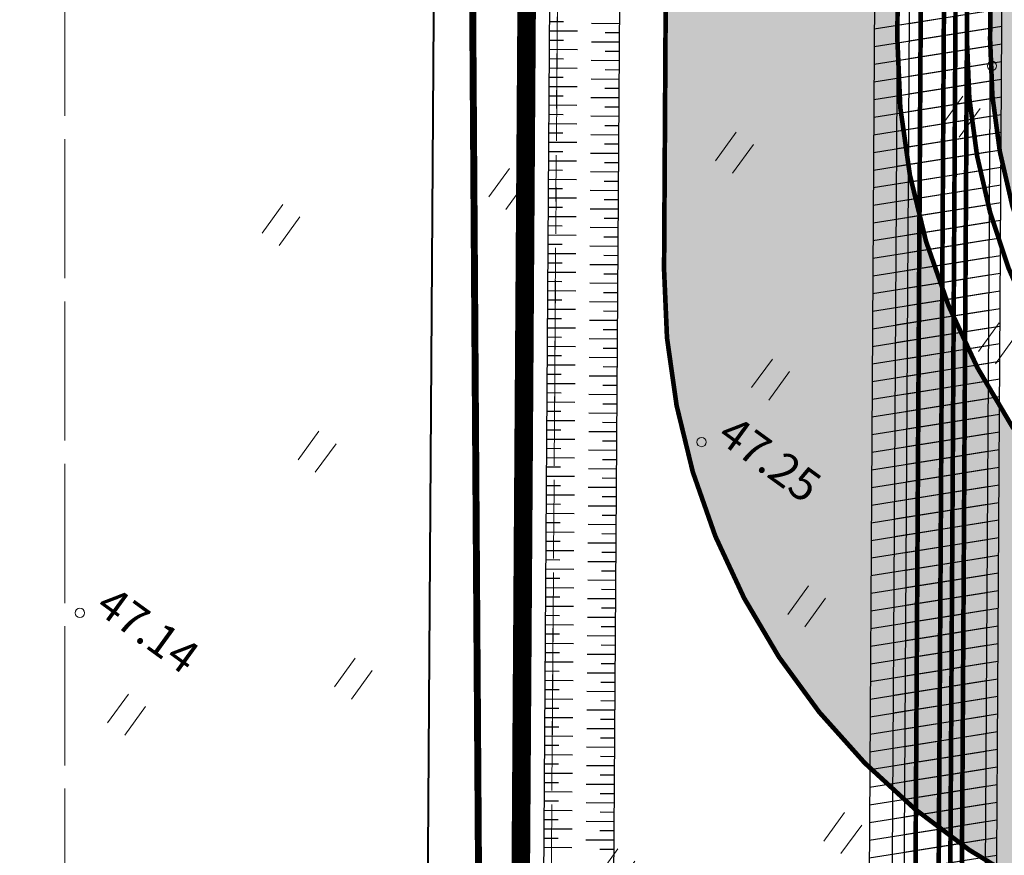
# Model space of a CAD drawing. Units: metres. Extents: x -293 to 694, y -113 to 832.
# Drawn here: x 81 to 103, y 211 to 229 of the extents above; entities that cross this region are included whole.
import ezdxf
from ezdxf.enums import TextEntityAlignment as Align

# ---------------------------------------------------------------- set-up
doc = ezdxf.new("R2010")
doc.units = ezdxf.units.M
doc.header["$MEASUREMENT"] = 0
for name, pattern in [('DASHED2', [0.375, 0.25, -0.125]), ('DEFAULT', [0]), ('XREF1$0$KATASTRIPIIR', [7, 4, -1, 1, -1]), ('XREF1$0$TEERADA', [4.5, 3.5, -1]), ('XREF1$0$TOOPIIR', [7, 6, -1])]:
    doc.linetypes.add(name, pattern=pattern)
for name, color, linetype, lineweight in [('0 PLAN ALA', 190, 'DEFAULT', 40), ('0 PLAN PIIR', 1, 'DEFAULT', 30), ('0 PLAN SIDE', 4, 'SIDE_KPROJEKT', 9), ('0 PLAN TEE', 7, 'Continuous', 35), ('0 PLAN VESI', 152, 'V1_KPROJEKT', 9), ('DP_transp_soidutee_planeeritud', 253, 'Continuous', 9), ('XREF1$0$ERINOUE_7004-22', 52, 'Continuous', 0), ('XREF1$0$HALJASTUS', 74, 'Continuous', 0), ('XREF1$0$korgus-EH2000', 193, 'Continuous', 0), ('XREF1$0$PIIR', 32, 'Continuous', 0), ('XREF1$0$TEE', 7, 'Continuous', 0)]:
    doc.layers.add(name, color=color, linetype=linetype, lineweight=lineweight)
for name, color, linetype in [('0 PLAN ELEKTER', 1, 'Continuous'), ('0 PLAN KRAAV', 5, 'Continuous'), ('0 PLAN SERVITUUT', 30, 'Continuous'), ('0 PLAN TEHNO ALUS', 7, 'Continuous'), ('0 X-REF', 7, 'Continuous')]:
    doc.layers.add(name, color=color, linetype=linetype)
doc.styles.add('17032_EL$0$KPR-jooned', font='romand.shx')
doc.styles.add('KPR-jooned', font='romand.shx')
doc.styles.add('XREF1$0$ITALIC', font='italic.shx')
doc.linetypes.add('17032_EL$0$XW1.1_KPROJEKT', pattern='A,9.5,-3,["XW1.1",17032_EL$0$KPR-jooned,S=1,R=0,X=-2.78,Y=-0.5],-2', length=14.5)
doc.linetypes.add('17032_EL$0$XW1_KPROJEKT', pattern='A,9.5,-1.7,["XW1",17032_EL$0$KPR-jooned,S=1,R=0,X=-1.48,Y=-0.5],-1.7', length=12.9)
doc.linetypes.add('17032_EL$0$XW2_KPROJEKT', pattern='A,9.5,-1.7,["XW2",17032_EL$0$KPR-jooned,S=1,R=0,X=-1.56,Y=-0.5],-1.7', length=12.9)
doc.linetypes.add('DP_ALA', pattern='A,5.999999999999999e-05,[1,ala piir.shx,S=1,R=0,X=0,Y=0],-6', length=6.00006)
doc.linetypes.add('SIDE_KPROJEKT', pattern='A,9.5,-1.25,["/",KPR-jooned,S=1,R=0,X=-0.55,Y=-0.5],-1.25', length=12)
doc.linetypes.add('V1_KPROJEKT', pattern='A,9.5,-1.25,["V1",KPR-jooned,S=1,R=0,X=-0.845,Y=-0.5],-1.25', length=12)
picture_1 = doc.add_image_def('image1.png', size_in_pixel=(1397, 876))
pattern_1 = [(9.051435940645266, (-4307406.006914215, -5007028.237748851), (-0.05899539433948406, 0.3703302579518121), [])]

# ---------------------------------------------------------------- blocks, each defined once
blk = doc.blocks.new('kraavikalle')
at = {"layer": '0 PLAN KRAAV', "color": 5}
for points in [[(0, 0), (0, -0.599999999627471)], [(0.1999999999534339, 0), (0.1999999999534339, -0.2999999998137355)]]:
    blk.add_lwpolyline(points, dxfattribs=at)
blk = doc.blocks.new('XREF1$0$HEIN')
at = {"color": 0, "linetype": 'Continuous'}
for p, q in [((-0.4550559781346237, 0.7611157096907846), (-0.4550559781346237, -0.7611157096907846)), ((0.4550559781346237, 0.7611157096907846), (0.4550559781346237, -0.7611157096907846))]:
    blk.add_line(p, q, dxfattribs=at)
blk = doc.blocks.new('*E59')
at = {"layer": 'XREF1$0$ERINOUE_7004-22', "linetype": 'XREF1$0$TOOPIIR', "lineweight": 0, "ltscale": 0.5, "flags": 128}
blk.add_lwpolyline([(84.31533720134824, 8.98133447871325), (84.39481479816493, 282.3082121968536), (154.7601060536912, 284.4158211689709), (187.2285043154969, 8.981334478713308)], dxfattribs=at)
at = {"layer": 'XREF1$0$korgus-EH2000', "linetype": 'Continuous', "ltscale": 0.5}
for centre in [(104.3433992606809, 143.0589380407972), (98.08095902253297, 134.9511922220034), (84.6764313956013, 131.2691765934495)]:
    blk.add_circle(centre, 0.09999999999999999, dxfattribs=at)
at = {"layer": 'XREF1$0$PIIR', "color": 240, "linetype": 'XREF1$0$KATASTRIPIIR', "flags": 128}
for points in [[(155.5187805691024, 199.7291449209941), (170.1886652936449, 59.05484384897031), (176.6605946985295, 27.64284885062702), (178.4068792206457, 20.05194703529455), (178.9201282491198, 17.86391700005956), (94.11018814847228, 17.80019786528177), (95.83880880523827, 272.1348751526592), (111.713382094655, 273.346288743828), (147.5998767926579, 276.0916845793171), (155.5187805691024, 199.7291449209941)], [(95.83880880523827, 272.1348751526592), (94.11018814847228, 17.80019786528177), (94.05618441483982, 8.981334478713293)]]:
    blk.add_lwpolyline(points, dxfattribs=at)
at = {"layer": 'XREF1$0$TEE', "linetype": 'XREF1$0$TEERADA', "lineweight": 0, "ltscale": 0.5, "const_width": 0.15, "flags": 128}
blk.add_lwpolyline([(52.53908759683726, 267.6088472543551), (57.82610046353546, 267.7690891338779), (67.60218736391869, 269.0712101230664), (77.22495807383564, 270.1923414919792), (84.39154905315843, 271.0771723496063), (87.1852627531847, 271.5341785358531), (92.38831816289928, 271.8428519400103), (94.41987743184325, 270.1444206167279), (93.76303232137468, 260.937068950784), (92.94793272346612, 239.7961828945471), (93.3763730251452, 211.4478664597762), (93.24618310343828, 185.5877695339067), (93.08431369208154, 153.4350607836885), (93.29803028844651, 121.8180631533531), (93.46702060338464, 96.81782225466199), (92.26934574593213, 82.67114661673881), (89.8847299260309, 69.76228606275149), (89.59513767764327, 63.94528237025119), (89.95595682461169, 53.1487761395318), (91.40123202793654, 37.10561644139565), (91.5363335847145, 19.79755822795309), (91.93044909883645, 12.52631301100232), (92.0790674624011, 8.981334478713293)], dxfattribs=at)
at = {"layer": 'XREF1$0$HALJASTUS', "lineweight": 0, "ltscale": 0.5, "xscale": 0.4999999999999999, "yscale": 0.4999999999999999, "zscale": 0.4999999999999999, "rotation": 324.0514359406453}
for p in [(103.6776953754237, 141.9654924137784), (98.7895846017858, 141.1867928164346), (93.90147382814791, 140.4080932200221), (89.0133630535787, 139.6293936226783), (104.4563949727675, 137.0773816401405), (99.56828419912961, 136.2986820427967), (89.7920626509225, 134.7412828490404), (100.3469837955421, 131.4105712691588), (90.5707622482663, 129.8531720744712), (85.68265147462841, 129.0744724780587), (101.1256833928859, 126.5224604955209), (96.237572619248, 125.7437608981771)]:
    blk.add_blockref('XREF1$0$HEIN', p, dxfattribs=at)
at = {"layer": 'XREF1$0$korgus-EH2000', "style": 'XREF1$0$ITALIC', "oblique": 359.9999999529397}
for s, p in [(' 47.25 ', (98.08095902253297, 134.9511922220034)), (' 47.14 ', (84.6764313956013, 131.2691765934495))]:
    blk.add_text(s, height=0.7000000003181374, rotation=324.0514359354159, dxfattribs=at).set_placement(p, align=Align.BOTTOM_LEFT)

msp = doc.modelspace()

# ---------------------------------------------------------------- hatches: boundary and pattern name
at = {"layer": '0 PLAN SERVITUUT'}
h = msp.add_hatch(dxfattribs=at)
h.set_pattern_fill('ANSI31', color=256, scale=3, angle=-35.94856405935473)
h.set_pattern_definition(pattern_1)
edge = h.paths.add_edge_path(flags=17)
edge.add_line((375.7687166957185, 443.1275484664366), (375.0924986655738, 444.2726398873921))
edge.add_line((375.0924986656755, 444.2726398874074), (361.688083639841, 453.8146698057135))
edge.add_line((361.6880836393684, 453.8146698055789), (358.157632718762, 467.8893164257719))
edge.add_arc((357.1876818360761, 467.6460162494332), 0.9999998454483976, 14.08140383674484, 92.83015050936785)
edge.add_line((357.1383064836264, 468.6447963882238), (326.8746394211664, 467.1486921260213))
edge.add_arc((326.9240147722885, 466.1499119875953), 0.9999998455927597, 92.83015043954848, 179.3348651259251)
edge.add_line((325.9240823090076, 466.1615205183625), (325.7553550185775, 451.6277343717307))
edge.add_line((325.755355018191, 451.627734371461), (288.4752500089573, 435.0255623201119))
edge.add_line((288.4752500094473, 435.0255623199046), (231.2619418598456, 409.4975448861554))
edge.add_line((231.2619418594986, 409.4975448865443), (220.7246599740537, 407.2799536121368))
edge.add_line((220.7246599746868, 407.2799536120147), (157.7915763610051, 463.1939203821504))
edge.add_line((157.7915763603523, 463.1939203822985), (116.5035817237199, 479.9725884640479))
edge.add_arc((116.12710034661, 479.0461644455791), 0.9999998444207145, 67.88409573624557, 172.2092701394924)
edge.add_line((115.1363307144493, 479.1817196980119), (100.3454905369917, 371.0758737364712))
edge.add_line((100.3454905357212, 371.0758737372234), (93.7601624489604, 363.252022574404))
edge.add_arc((94.5252266312018, 362.6080687800422), 0.999999845390386, 139.9127127443165, 232.9761933038547)
edge.add_line((93.92307991627604, 361.8096835194156), (100.660328118748, 356.7284125140666))
edge.add_line((100.6603281181306, 356.7284125136212), (99.75871613831696, 208.1923491329057))
edge.add_arc((100.7586975619197, 208.1862792586908), 0.9999998451289027, 179.6522196136906, 269.5669523615445)
edge.add_line((100.7511395271868, 207.1863079760224), (131.8280114815204, 206.9514211920419))
edge.add_line((131.8280114820227, 206.9514211919159), (131.8009373072063, 202.9679552917886))
edge.add_arc((132.800914096646, 202.9611648106948), 0.9999998452279976, 179.610931045565, 359.6102436209446)
edge.add_line((133.8008908051997, 202.9543623318896), (133.8279546279311, 206.9363051199847))
edge.add_line((133.8279546275735, 206.936305119656), (160.8351156003213, 206.7321782304168))
edge.add_arc((160.6111535029486, 207.7338994015008), 1.026452299902933, 282.602772119308, 436.5311326470557)
edge.add_line((160.8502316679806, 208.7321207970381), (101.7647064857621, 209.1787040005017))
edge.add_line((101.7647064859048, 209.1787040010095), (102.0049523685768, 248.7468578925226))
edge.add_line((102.0049523683265, 248.7468578917906), (108.6048296923001, 248.7067854294262))
edge.add_arc((108.6108823074028, 249.7067669583485), 0.9999998451390196, 269.6532085446641, 449.6510346670315)
edge.add_line((108.6169728627428, 250.7067482555285), (102.0170577661048, 250.7468209468104))
edge.add_line((102.0170577662066, 250.7468209471554), (102.4235794473584, 317.7192343229184))
edge.add_line((102.4235794469714, 317.7192343231291), (108.9911278395698, 317.6793581520535))
edge.add_arc((108.9971844470128, 318.679339655675), 0.9999998454983368, 269.6529797844653, 449.6512634380764)
edge.add_line((109.003271009773, 319.6793209780008), (102.4357191954681, 319.7191971696361))
edge.add_line((102.4357191957533, 319.7191971698776), (102.6633387492753, 357.2183800372504))
edge.add_arc((101.6633573258296, 357.2244499120861), 0.9999998454128722, -0.3477803979581048, 52.97619328384792)
edge.add_line((102.2655040416867, 358.0228351717815), (95.96962982994582, 362.7712193982267))
edge.add_line((95.96962982974946, 362.771219397895), (102.2485302394201, 370.2310120802276))
edge.add_line((102.2485302388668, 370.2310120807961), (116.9433486276315, 477.6350374215892))
edge.add_line((116.9433486275375, 477.6350374212489), (156.7201673582815, 461.4704829371781))
edge.add_line((156.7201673584059, 461.4704829370603), (219.7731268135045, 405.4500104415935))
edge.add_arc((220.4373143399134, 406.1975762397051), 0.999999845982731, 228.3799673801, 281.8845767039238)
edge.add_line((220.6432550838217, 405.2190119326115), (231.882313015423, 407.5842933273005))
edge.add_line((231.8823130158707, 407.5842933272943), (289.2901885279003, 433.199124811608))
edge.add_line((289.290188527666, 433.1991248121485), (327.1546633525718, 450.0615372113367))
edge.add_arc((326.7478449866176, 450.9750461103395), 0.9999998455085128, 294.0051295468195, 359.3348651694839)
edge.add_line((327.7477774508297, 450.9634375795722), (327.9130261215529, 465.1975833711373))
edge.add_line((327.913026121445, 465.197583370842), (356.4173977931902, 466.6067157102483))
edge.add_line((356.4173977933824, 466.6067157099023), (359.8378753056274, 452.9704937792799))
edge.add_arc((360.8078261883929, 453.2137939557433), 0.9999998450744793, 194.0814038623041, 234.5545621651638)
edge.add_line((360.2278988584876, 452.3991259355098), (373.5864491592871, 442.8897451553595))
edge.add_line((373.5864491602406, 442.8897451553494), (374.0465827779247, 442.1105659048407))
edge.add_arc((374.9076497368515, 442.6190571850166), 0.9999998452337562, 210.5633920885946, 390.5633920885946)
h = msp.add_hatch(dxfattribs=at)
h.set_pattern_fill('ANSI31', color=256, scale=3, angle=-35.94856405935473)
h.set_pattern_definition(pattern_1)
edge = h.paths.add_edge_path()
edge.add_line((122.2979576811194, 203.5396646615118), (122.3773900427071, 215.2266728517691))
edge.add_line((122.3773900428787, 215.2266728514805), (134.183733751667, 215.1421626152129))
edge.add_line((134.183733751066, 215.1421626154333), (134.1008838300014, 202.9523233899108))
edge.add_arc((136.105004535988, 203.5518582509831), 2.091875200285582, 196.6546100890176, 342.5665645816906)
edge.add_line((138.1007908266038, 202.925137469545), (138.1836309240061, 215.1135312057555))
edge.add_line((138.1836309237406, 215.1135312067345), (159.9427238048949, 214.9577788317025))
edge.add_arc((159.5062082801014, 216.9609543532133), 2.050184863383605, 282.2932454692879, 436.8865180037907)
edge.add_line((159.971355211921, 218.9576757429168), (116.0512384896379, 219.2720575287282))
edge.add_line((116.0512384893373, 219.2720575276762), (113.5849185557543, 219.5782138729179))
edge.add_line((113.5849185558036, 219.5782138733193), (110.919877214021, 221.8398703005685))
edge.add_line((110.9198772143573, 221.839870300144), (108.6617286812983, 224.412822803737))
edge.add_line((108.6617286810651, 224.4128228044137), (108.4724832682739, 226.909517830513))
edge.add_line((108.4724832680076, 226.9095178302377), (108.5782573333567, 244.3303552586875))
edge.add_arc((108.0900241993368, 246.2698467308655), 1.999999691219038, 284.1296338358911, 435.174609391555)
edge.add_line((108.6017724815756, 248.2032666187733), (108.7783018222282, 277.27739679527))
edge.add_arc((108.2900686906651, 279.2168882684782), 1.999999691164436, 284.1296337650041, 435.1746094105026)
edge.add_line((108.8018169710413, 281.1503081554547), (108.9967533792926, 313.2560565982607))
edge.add_arc((108.4801676608622, 315.1881896061823), 1.999999691006617, 284.9687929165506, 434.3354502767538)
edge.add_line((109.0201770840213, 317.113907285966), (109.2303766558985, 351.733476743969))
edge.add_arc((108.4458214687183, 353.9882820434868), 2.387398956347558, 289.1852434134825, 430.1189997941896)
edge.add_line((109.2576987966895, 356.233394285664), (109.2884062831301, 361.2908734636593))
edge.add_arc((107.2884434573352, 361.303016634658), 1.999999690511564, -0.3478784054002461, 52.840308059625)
edge.add_line((108.4965204698965, 362.8969265110791), (95.97389181375155, 372.3882409438106))
edge.add_line((95.97389181423932, 372.3882409436628), (97.67395946072995, 374.6312722936312))
edge.add_arc((96.08004958368838, 375.8393493043259), 1.999999690527204, 322.8403080929681, 352.2301003089902)
edge.add_line((98.06168728135526, 375.5689592175186), (100.7361324365278, 395.1694607130922))
edge.add_arc((98.75449473876506, 395.439850801602), 1.999999690603824, -7.769899719252726, 172.2301002807473)
edge.add_line((96.7728570420295, 395.710240890272), (94.1693216546952, 376.6294236427426))
edge.add_line((94.16932165436447, 376.6294236434624), (91.57799504805702, 373.2104850929097))
edge.add_arc((93.17190492432564, 372.002408079803), 1.999999690663278, 142.8403080663641, 232.8403080762965)
edge.add_line((91.9638279126957, 370.4084982024506), (105.2824013506255, 360.3139108947329))
edge.add_line((105.2824013503268, 360.3139108950272), (104.4715646585349, 226.7702655195372))
edge.add_line((104.4715646579862, 226.7702655205503), (104.7236570616302, 223.4444366794283))
edge.add_arc((106.7179360007867, 223.5955997714773), 1.99999969087137, 184.3346379571847, 221.2717660577269)
edge.add_line((105.2147576827556, 222.2763372082263), (108.0105055590469, 219.0908397138297))
edge.add_arc((109.5136838760227, 220.4101022779942), 1.999999690657883, 221.2717660902513, 229.6807849192885)
edge.add_line((108.2195930425078, 218.8851997628808), (111.4519533340539, 216.1420946876273))
edge.add_arc((112.7460441682488, 217.6669972008094), 1.999999690711181, 229.6807848926857, 262.9237936312259)
edge.add_line((112.499665459618, 215.6822311459109), (115.789659879982, 215.273828061825))
edge.add_line((115.7896598801017, 215.2738280622289), (118.3774928710305, 215.2553042596897))
edge.add_line((118.3774928711355, 215.2553042592481), (118.2980510155086, 203.5668990302073))
edge.add_arc((120.2980045126751, 203.5533060710877), 1.999999690592316, 179.6105873351942, 359.6120172754792)
edge.add_line((122.2979583498091, 203.5397630240768), (122.2979576813876, 203.5396646605768))
h = msp.add_hatch(dxfattribs=at)
h.set_pattern_fill('ANSI31', color=256, scale=3, angle=-35.94856405935473)
h.set_pattern_definition(pattern_1)
edge = h.paths.add_edge_path()
edge.add_line((101.1827203277498, 319.2289105569944), (100.4707227218632, 201.9308667308704))
edge.add_line((100.4707227218896, 201.9308667313308), (102.2030871008339, 201.9190924801704))
edge.add_arc((102.4772841595113, 202.8809762010351), 1.000202139739892, 254.0891317354036, 449.6956259740647)
edge.add_line((102.4825975364074, 203.8811642276123), (102.7579518596041, 249.2444114531388))
edge.add_line((102.7579518593848, 249.2444114526734), (107.7913576879454, 249.2138501311524))
edge.add_arc((107.8239445500076, 250.2136705517769), 1.000351326658968, 268.1332358418342, 451.1710073707497)
edge.add_line((107.8035008581355, 251.2138129575178), (102.7700916077741, 251.2443742996669))
edge.add_line((102.7700916081667, 251.2443742994219), (103.17661328962, 318.2167876738159))
edge.add_line((103.1766132898629, 318.2167876744643), (108.2101371280045, 318.1862256370384))
edge.add_arc((108.2161897430196, 319.1862071650103), 0.9999998451390196, 269.6532085446641, 449.6510346670315)
edge.add_line((108.2222802983597, 320.1861884621903), (102.1887733360261, 320.222822095462))
edge.add_arc((102.1827017506585, 319.2228406835347), 0.9999998441532375, 89.65212161521693, 179.6522196687266)
at = {"layer": '0 PLAN TEE', "true_color": 0xfecc66}
h = msp.add_hatch(color=31, dxfattribs=at)
h.dxf.hatch_style = 1
edge = h.paths.add_edge_path()
edge.add_line((115.6055105635896, 213.5782706383616), (118.1054461325788, 213.5603760099888))
edge.add_line((118.1054461337626, 213.5603760099038), (118.1093625621733, 214.1075133376242))
edge.add_arc((114.1094656512141, 214.136144743301), 3.999999381466796, -0.4101182325213476, 84.96220147154676)
edge.add_arc((115.3827528245747, 228.5801287768409), 10.49999837691406, 179.6521216083065, 264.96220147461247, ccw=False)
edge.add_line((104.8829479860142, 228.6438804203644), (105.6644119709301, 357.3498843860849))
edge.add_line((105.6644119713455, 357.3498843861744), (103.1642984298159, 357.3387102036003))
edge.add_line((103.1642984300852, 357.3387102037668), (102.3829944541108, 228.6590593836974))
edge.add_arc((115.3827528236434, 228.5801287759095), 12.99999798963322, 179.6521216030928, 264.9622014759664)
edge.add_arc((114.1094656521454, 214.136144743301), 1.499999767365707, -0.41011825197028884, 84.962201495067, ccw=False)
edge.add_line((115.6094269929454, 214.1254079658538), (115.6055105643462, 213.5782706382702))
edge = h.paths.add_edge_path()
edge.add_line((98.21171079110354, 203.1962490966544), (102.2115826782183, 203.1690634165793))
edge.add_line((102.2115826783702, 203.1690634163097), (102.2116514749287, 203.1740195727749))
edge.add_line((102.2116514751688, 203.1740195723251), (105.2749463152451, 203.1633218807915))
edge.add_line((105.274946315214, 203.163321881555), (105.2980147788983, 204.6481204669577))
edge.add_line((105.2980147786438, 204.6481204666197), (161.2135931145976, 204.2680825397071))
edge.add_line((161.2135931150988, 204.2680825404823), (160.9633724212161, 206.7252787898503))
edge.add_line((160.9633724214509, 206.7252787891775), (119.5477962511228, 207.0524079294282))
edge.add_arc((119.5595649434254, 208.5423612212762), 1.489999770325942, 179.5898817485321, 269.54744730048895, ccw=False)
edge.add_line((118.0696033434942, 208.5530264219269), (118.0696529920672, 208.5599624820574))
edge.add_line((118.0696529913694, 208.5599624812603), (115.5697213024567, 208.5783991742493))
edge.add_line((115.5697213029489, 208.5783991739154), (115.5697174230422, 208.5778571103264))
edge.add_arc((114.0697560813278, 208.5885938880965), 1.499999767940082, -90.38941264916627, -0.4101182623090267, ccw=False)
edge.add_line((114.0595613624901, 207.0886287651956), (100.7388385829315, 207.1791648920386))
edge.add_arc((100.7218473842368, 204.679223020561), 2.499999612154609, 89.61058734970324, 179.6105873559009)
edge.add_line((98.22190551273525, 204.6962142195553), (98.21171079105432, 203.196249096902))
h.paths.add_polyline_path([(132.1413508187979, 128.5738145178184), (130.9237402612343, 125.3584470553324), (131.8087477758527, 121.1450478089973), (133.1687035290524, 116.7079557394609), (140.8246842715889, 113.0525326943025), (152.182090417482, 114.6847771033645), (148.2562245605513, 128.4027300486341), (143.6846381528303, 128.2959402622655)], flags=16)
h.paths.add_polyline_path([(102.211582697928, 203.1690634163097), (102.1235028393567, 196.8236885014921), (100.6685234140605, 196.8335806084797), (100.1809975206852, 125.1031287387013), (109.004076005891, 124.3747588936239), (119.0520906923339, 116.6317334733903), (121.5119971558452, 118.9896793924272), (125.4370880573988, 128.2889492921531), (130.4500460289419, 131.1152520840988), (138.4246830418706, 138.2026329748333), (146.8397886827588, 138.1443107621744), (148.2645864989609, 137.1110875401646), (144.6920408364385, 130.9991691131145), (150.1284144287929, 130.9471449917182), (154.8251459309831, 114.5355955166742), (159.6906498055905, 113.9299968834966), (166.0788114434108, 112.1665259199217), (174.8339156908914, 105.9369762958959), (176.334157647565, 102.1301793316379), (173.6441477835178, 102.1374745573848), (172.7800379544497, 104.3301146579906), (164.9886203343049, 109.8739690016955), (159.2010442791507, 111.471646534279), (152.8763481685892, 112.2588676353917), (140.5657952381298, 110.4896404966712), (127.7177115669474, 115.0936155468225), (111.5402302546427, 109.4667916577309), (108.1488536298275, 112.6018445631489), (104.3061966551468, 109.4649207666516), (101.4012085916474, 111.1893932912499), (97.67151770275086, 123.716787119396), (98.21171081159264, 203.196249095723)])
h.paths.add_polyline_path([(107.6034636665136, 118.5501904757693), (108.9324440769851, 116.4754536347464), (106.5567061742768, 116.357383646071), (106.0575121445581, 118.2508862251416)], flags=16)
at = {"layer": 'DP_transp_soidutee_planeeritud'}
h = msp.add_hatch(color=256, dxfattribs=at)
h.dxf.hatch_style = 1
edge = h.paths.add_edge_path()
edge.add_line((101.1623160196468, 357.018228797242), (101.1696047868418, 358.2186798699631))
edge.add_arc((105.0702018933371, 358.402848337777), 3.904942485302235, 140.1657614771467, 182.7032387219919, ccw=False)
edge.add_arc((90.84289053082466, 373.6971773048863), 17.02184496390613, 281.6427035722912, 311.2742717374977, ccw=False)
edge.add_line((94.27803434245288, 357.0255549196154), (92.71031231574419, 356.682293578777))
edge.add_arc((88.42477277200669, 350.1774357268587), 7.78967424507695, 8.55738486904329, 56.622253120414086, ccw=False)
edge.add_line((96.12772712949663, 351.3365384014323), (101.1279034557495, 351.3851068929752))
edge.add_line((101.1279034558684, 351.3851068932563), (101.1623160194479, 357.0182287971702))
edge = h.paths.add_edge_path(flags=17)
edge.add_arc((104.5383833609521, 326.9515355741605), 3.499999457332554, 89.65212157563133, 179.6521216398681, ccw=False)
edge.add_line((104.559633910656, 330.4514705175534), (108.809148304253, 330.4256687494805))
edge.add_line((108.8091483041644, 330.4256687499583), (108.8334346451366, 334.4255944025239))
edge.add_line((108.8334346450865, 334.4255944015458), (104.583920250019, 334.4513961683842))
edge.add_arc((104.6051707975566, 337.9513311143965), 3.499999457547653, 179.652121580491, 269.65212161859654, ccw=False)
edge.add_line((101.1052358523011, 337.972581663169), (101.0384484160793, 326.972786119574))
edge = h.paths.add_edge_path(flags=17)
edge.add_arc((104.2614206783473, 290.9808010682464), 3.499999458683532, 89.65212159774711, 179.6521216052838, ccw=False)
edge.add_line((104.2826712271199, 294.4807360135019), (108.5321856207169, 294.4549342454289))
edge.add_line((108.5321856206283, 294.4549342459068), (108.5564719616005, 298.4548598984724))
edge.add_line((108.5564719624817, 298.4548598984256), (104.3069575674142, 298.4806616652641))
edge.add_arc((104.3282081149518, 301.9805966112763), 3.49999945892662, 179.652121603065, 269.6521215977471, ccw=False)
edge.add_line((100.8282731696963, 302.0018471591175), (100.7614857334745, 291.0020516155225))
edge = h.paths.add_edge_path(flags=17)
edge.add_arc((104.1196039216593, 257.9791600685567), 3.499999457332554, 89.65212157563133, 179.6521216398681, ccw=False)
edge.add_line((104.1408544713631, 261.4790950128809), (108.3903688649602, 261.4532932448079))
edge.add_line((108.3903688648716, 261.4532932443544), (108.4146552058437, 265.4532188969201))
edge.add_line((108.4146552057937, 265.4532188968733), (104.1651408107262, 265.4790206637117))
edge.add_arc((104.1863913582638, 268.9789556087926), 3.499999457547653, 179.652121580491, 269.65212161859654, ccw=False)
edge.add_line((100.6864564130083, 269.0002061575651), (100.6196689767864, 258.0004106139701))
h.paths.add_polyline_path([(105.2747120847926, 203.148244435899), (102.211617808789, 203.1690631769598), (102.1235028393567, 196.8236885014921), (105.1761286417022, 196.8029343253002)])
edge = h.paths.add_edge_path(flags=17)
edge.add_arc((103.9386943532154, 237.8282361682504), 3.499999458683532, 89.65212159774711, 179.6521216052838, ccw=False)
edge.add_line((103.9599449019879, 241.3281711144373), (108.209459295585, 241.3023693463643))
edge.add_line((108.2094592954963, 241.3023693468422), (108.2337456364685, 245.3022949994078))
edge.add_line((108.2337456364185, 245.3022949984297), (103.984231241351, 245.3280967652681))
edge.add_arc((104.0054817898199, 248.8280317112803), 3.49999945892662, 179.652121603065, 269.6521215977471, ccw=False)
edge.add_line((100.5055468436331, 248.8492822600529), (100.4387594074112, 237.8494867164579))
edge = h.paths.add_edge_path()
edge.add_line((96.12772712949663, 351.3365384060889), (95.35278865444951, 223.7052765821439))
edge.add_arc((110.3525098459795, 223.6142027983442), 14.99999767505031, 179.6521215808914, 269.610587360194)
edge.add_line((110.2505626557395, 208.6145515693352), (160.8464526507871, 208.2321351559235))
edge.add_line((160.8464526506141, 208.2321351552382), (160.3422342012945, 213.3048905138197))
edge.add_line((160.3422342017293, 213.3048905143514), (115.2808056484454, 213.5804775403533))
edge.add_arc((115.3827528497204, 228.5801287814975), 14.99999768634923, 179.6521216246277, 269.61058731742804, ccw=False)
edge.add_line((100.3830316467211, 228.6712025534362), (101.1279034552748, 351.3851068933698))
edge.add_line((101.1279034558684, 351.3851068932563), (96.1277271299176, 351.3365384060961))
edge = h.paths.add_edge_path(flags=16)
edge.add_arc((131.0093829920515, 204.9582584649324), 3.499999458403229, 89.52764187934419, 179.5276418944178)
edge.add_line((127.5095024742186, 204.9871128480881), (127.4952587444056, 202.9972194303205))
edge.add_line((127.4952587448061, 202.9972194302827), (123.4953538481348, 203.0244053341865))
edge.add_line((123.4953538477421, 203.0244053341448), (123.5096390261474, 205.0200892882043))
edge.add_arc((120.0097585087642, 205.0489436723292), 3.499999459229221, -0.4723581279520935, 89.52764187204791)
edge.add_line((120.0386128928512, 208.5488241901621), (131.0382373758367, 208.45813898108))
edge = h.paths.add_edge_path(flags=16)
edge.add_arc((146.8097044527531, 204.8508694032207), 3.499999458403229, 89.52764187934419, 179.5276418944178)
edge.add_line((143.3098239349201, 204.8797237863764), (143.2955802051071, 202.8898303686088))
edge.add_line((143.2955802045763, 202.889830368571), (139.295675307905, 202.9170162724748))
edge.add_line((139.2956753084436, 202.9170162724331), (139.3099604868489, 204.9127002264926))
edge.add_arc((135.8100799685344, 204.9415546106175), 3.499999459229221, -0.4723581279520935, 89.52764187204791)
edge.add_line((135.8389343535528, 208.4414351293817), (146.8385588365382, 208.3507499202996))

# ---------------------------------------------------------------- linework, layer by layer
at = {"layer": '0 PLAN ALA', "linetype": 'DP_ALA', "ltscale": 2}
msp.add_lwpolyline([(169.581552808173, 143.6275847377256), (176.0288034565747, 112.3353699371219), (177.7689859941602, 104.7709927512333), (178.8570924401283, 100.1322901984677), (89.51053140126169, 100.0651626242325), (91.26535568665713, 358.2552207810804), (146.8023998904973, 362.5006799399853), (154.9220954477787, 284.2018912089989)], close=True, dxfattribs=at)
at = {"layer": '0 PLAN ELEKTER', "linetype": '17032_EL$0$XW1.1_KPROJEKT', "ltscale": 1.5, "flags": 128}
msp.add_lwpolyline([(105.7851923080161, 364.9519317988306, 0.0999999845361506, 0.0999999845361506, 0), (105.5043010525405, 362.8937312345952, 0.0999999845361506, 0.0999999845361506, -0.2021463250128369), (105.3855710122734, 362.6931905802339, 0.0999999845361506, 0.0999999845361506, 0), (104.9754693536088, 362.3895529508591, 0.0999999845361506, 0.0999999845361506, 0.2360952478000884), (102.6673519974574, 357.8431304497644, 0.0999999845361506, 0.0999999845361506, 0), (102.66127195023, 356.8417552886531, 0.0999999845361506, 0.0999999845361506, 0), (101.7282813321799, 203.1723482394591, 0.0999999845361506, 0.0999999845361506, 0), (102.2115826988593, 203.1690634153783, 0, 0, 0)], format="xyseb", dxfattribs=at)
at = {"layer": '0 PLAN ELEKTER', "linetype": '17032_EL$0$XW2_KPROJEKT', "ltscale": 1.5, "const_width": 0.0999999845361506, "flags": 128}
msp.add_lwpolyline([(5.002106836208437, 345.64543875134), (32.62160548102111, 343.5815070960671), (45.96826612390578, 345.7715712664649), (54.82713902555406, 356.7212833752856), (94.1721415752545, 363.5006314152852), (102.1648719301447, 357.4724686117843), (101.2252578884363, 202.6757556367666), (102.2081844592467, 202.6690750420094)], dxfattribs=at)
at = {"layer": '0 PLAN ELEKTER', "linetype": '17032_EL$0$XW1_KPROJEKT', "ltscale": 1.5, "const_width": 0.0999999845361506, "flags": 128}
msp.add_lwpolyline([(108.2162087131292, 319.186207048595), (102.1827017506585, 319.2228406816721), (101.4767696103081, 202.9240519376472), (102.209883579053, 202.9190692286938)], dxfattribs=at)
at = {"layer": '0 PLAN ELEKTER', "linetype": '17032_EL$0$XW1.1_KPROJEKT', "ltscale": 1.5, "const_width": 0.0999999845361506, "flags": 128}
msp.add_lwpolyline([(101.8830037666485, 228.6620951741934, 0.3904371378678912), (114.1972785787657, 215.1322815716267)], format="xyb", dxfattribs=at)
at = {"layer": '0 PLAN KRAAV', "color": 5}
msp.add_lwpolyline([(92.04433607310057, 105.0222245790064), (93.72238085325807, 351.9173391405493, -1.052292395182467), (95.22234597802162, 351.9071444934234), (93.54430119693279, 105.0120299318805)], format="xyb", dxfattribs=at)
at = {"layer": '0 PLAN PIIR', "const_width": 0.3999999381446024}
msp.add_lwpolyline([(93.25285101402551, 356.4010982913896), (109.2615355681628, 357.6248619509861), (109.0030758464709, 319.597276574932), (108.760902560316, 283.9659399036318), (108.5386591162533, 251.2669122321531), (108.4568002233282, 224.3265431560576), (113.4263134356588, 219.2908468330279), (159.7530223578215, 218.9592385767028), (161.4035471174866, 202.7667570775375), (141.5131355905905, 202.9019449986517), (118.0590200619772, 203.0613541267812), (94.60805468354374, 203.2207418419421), (92.21185031812638, 203.2370279747993)], close=True, dxfattribs=at)
at = {"layer": '0 PLAN SERVITUUT', "linetype": 'Continuous'}
for p, q in [((100.3848849665374, 228.976527404855), (102.3868573643267, 229.2954512533033)), ((100.3825777871534, 228.5964313513832), (102.3845501849428, 228.9153551998315)), ((100.3802706077695, 228.216335297795), (102.3822430074215, 228.5352591464762)), ((100.3779634321108, 227.8362392454874), (102.3799358299002, 228.1551630939357)), ((100.3756562527269, 227.4561431920156), (102.3776286514476, 227.7750670405803)), ((100.3733490742743, 227.0760471385438), (102.375321472995, 227.3949709871085)), ((100.371041896753, 226.6959510860033), (102.3730142954737, 227.0148749345681)), ((100.3687347183004, 226.315855032648), (102.3707071170211, 226.6347788812127)), ((100.3664275398478, 225.9357589791762), (102.3683999385685, 226.2546828277409)), ((100.3641203623265, 225.5556629266357), (102.3660927601159, 225.874586775084)), ((100.3618131838739, 225.1755668732803), (102.3637855825946, 225.4944907218451)), ((100.3595060063526, 224.7954708209727), (102.361478404142, 225.1143946693046)), ((100.3571988288313, 224.4153747675009), (102.3591712266207, 224.7342986158328)), ((100.3548916485161, 224.0352787137963), (102.3568640481681, 224.3542025625939)), ((100.3525844719261, 223.6551826616051), (102.3545568697155, 223.9741065100534)), ((100.3502772944048, 223.2750866081333), (102.3522496921942, 223.594010456698)), ((100.3479701150209, 222.8949905546615), (102.3499425146729, 223.2139144033426)), ((100.3456629365683, 222.514894502121), (102.3476353352889, 222.8338183506858)), ((100.3433557599783, 222.1347984487657), (102.3453281577677, 222.4537222973304)), ((100.3410485805944, 221.7547023952939), (102.343020979315, 222.0736262438586)), ((100.3387414021417, 221.3746063427534), (102.3407138008624, 221.6935301913181)), ((100.3364342246205, 220.994510289398), (102.3384066224098, 221.3134341379628)), ((100.3341270461679, 220.6144142359262), (102.3360994448885, 220.933338084491)), ((100.3318198686466, 220.2343181835022), (102.3337922664359, 220.5532420319505)), ((100.3295126911253, 219.8542221300304), (102.3314850889146, 220.1731459785951)), ((100.3272055126727, 219.4741260767914), (102.329177910462, 219.7930499251233)), ((100.3248983342201, 219.094030024251), (102.3268707320094, 219.4129538725829)), ((100.3225911557674, 218.7139339707792), (102.3245635544881, 219.0328578194603)), ((100.3202839782462, 218.3338379174238), (102.3222563760355, 218.6527617658721)), ((100.3179767997935, 217.9537418648833), (102.3199491985142, 218.2726657134481)), ((100.3156696222723, 217.5736458114116), (102.3176420209929, 217.8925696600927)), ((100.313362444751, 217.1935497581726), (102.315334841609, 217.5124736065045)), ((100.311055265367, 216.8134537055157), (102.3130276640877, 217.1323775540804)), ((100.3087480869144, 216.4333576520439), (102.3107204847038, 216.7522815006087)), ((100.3064409093931, 216.0532615986886), (102.3084133081138, 216.3721854472533)), ((100.3041337309405, 215.6731655461481), (102.3061061296612, 215.9920893947128)), ((100.3018265534192, 215.2930694927927), (102.3037989502773, 215.611993341241)), ((100.2995193749666, 214.9129734393209), (102.3014917736873, 215.2318972878857)), ((100.297212196514, 214.5328773867805), (102.299184596166, 214.851801235578)), ((100.2949050189927, 214.1527813335415), (102.2968774158508, 214.4717051818734)), ((100.2925978405401, 213.7726852799533), (102.2945702392608, 214.0916091286344)), ((100.2902906620875, 213.3925892274128), (102.2922630617395, 213.7115130762104)), ((100.2879834854975, 213.0124931742903), (102.2899558823556, 213.3314170227386)), ((100.2856763061136, 212.6323971216334), (102.2876487048343, 212.9513209701981)), ((100.283369127661, 212.2523010681616), (102.2853415263817, 212.5712249167264)), ((100.281061951071, 211.8722050149227), (102.2830343479291, 212.191128863371)), ((100.2787547716871, 211.4921089622658), (102.2807271704078, 211.8110328108305)), ((100.2764475941658, 211.1120129089104), (102.2784199919552, 211.4309367573587))]:
    msp.add_line(p, q, dxfattribs=at)
at = {"layer": '0 PLAN SERVITUUT'}
for points in [[(5.002106836208412, 346.6482267966872), (32.5772819314152, 344.5876073222607), (45.43043762352318, 346.696691872552), (54.04971445724368, 357.3502593142912, -0.1819517603090381), (54.65733607579023, 357.7067612539977), (94.00233862549067, 364.4861092949286, -0.2070908207958046), (94.77428829111159, 364.2990166759118), (102.7670186460018, 358.2708538714796, -0.2369612210266787), (103.1648533539847, 357.466398736462), (102.2313039684668, 203.6688075950369, -1.011336447551306), (102.2013879790902, 201.6690982915461), (101.2184614092112, 201.675778888166, -0.4140007561652405), (100.2252764655277, 202.6818255111575), (101.1618427224457, 356.9764312133193), (93.9154884237796, 362.4416729379445), (55.36783995851874, 355.7997131431475), (46.74569069221616, 345.1425953274593, -0.1840157186168435), (46.13019139226526, 344.7847683997825), (32.66592903155833, 342.5754068698734), (5.002106836208448, 344.6426507067101)], [(100.6603281181306, 356.7284125136212), (99.75871613807976, 208.1923491330817, 0.4137777475449098), (100.7511395271868, 207.1863079760224), (131.8280114820227, 206.9514211919159), (131.8009373070672, 202.9679552912712, 0.999994000898588), (133.8008908051997, 202.9543623318896), (133.8279546275735, 206.936305119656), (160.8351156003773, 206.7321782307699, 0.7949256785304714), (160.8502316679806, 208.7321207970381), (101.7647064859048, 209.1787040000781), (102.0049523683265, 248.7468578917906), (108.6048296922818, 248.7067854292691, 0.999981029720023), (108.6169728627428, 250.7067482555285), (102.0170577662066, 250.7468209471554), (102.4235794469714, 317.7192343231291)]]:
    msp.add_lwpolyline(points, format="xyb", dxfattribs=at)
msp.add_lwpolyline([(101.1827203277498, 319.2289105569944), (100.4707227218896, 201.9308667313308), (102.2030870998278, 201.9190924791619, 1.146387096077444), (102.4825975364074, 203.8811642276123), (102.7579518593848, 249.2444114526734), (107.7913576886058, 249.2138501312584, 1.026867250316283), (107.8035008581355, 251.2138129565865), (102.7700916081667, 251.2443742994219), (103.1766132898629, 318.216787673533), (108.2101371278986, 318.1862256359309, 0.999981029720023), (108.2222802983597, 320.1861884621903), (102.188773335889, 320.2228220952675, 0.4142140635373587)], format="xyb", close=True, dxfattribs=at)
at = {"layer": '0 PLAN SIDE', "linetype": 'ByBlock', "const_width": 0.0999999845361506}
msp.add_lwpolyline([(160.8426736341789, 207.7321495143697), (100.7586975619197, 208.1862792586908), (101.6633573258296, 357.2244499120861), (94.5252266312018, 362.6080687791109), (101.2970103882253, 370.6534429090098), (116.1271003456786, 479.0461644446477), (157.2558718593791, 462.3322016596794), (220.4373143399134, 406.1975762378424), (231.572127437219, 408.540919107385), (288.882719268091, 434.1123435655609), (326.7478449866176, 450.9750461056828), (326.9240147722885, 466.1499119875953), (357.1876818360761, 467.6460162494332), (360.8078261883929, 453.2137939566746), (374.3394739124924, 443.5811925213784), (374.9076497368515, 442.6190571850166)], dxfattribs=at)
at = {"layer": '0 PLAN TEE', "const_width": 0.0999999845361506}
for points in [[(115.6055105831474, 213.5782706383616), (118.105446152389, 213.5603760089725), (118.1093625808135, 214.1075133364648, 0.3907501424270497), (114.4607173046097, 218.1206920621917, -0.3904371378711589), (104.882948005572, 228.6438804194331), (105.6644119909033, 357.3498843852431), (103.164298449643, 357.3387102019042), (102.3829944729805, 228.6590593829751, 0.3904371378706208), (114.2411850336939, 215.6303499871865, -0.3907501424183548), (115.6094270125031, 214.1254079658538)], [(96.12772712949663, 351.3365384051576), (95.35278865415603, 223.7052765823901, 0.4140012571930253), (110.2505626557395, 208.6145515693352), (160.8464526506141, 208.2321351543069), (160.329370809719, 213.3049691841006), (115.2808056483045, 213.5804775394499, -0.4140012571930253), (100.3830316467211, 228.6712025534362), (101.1279034558684, 351.385106892325), (96.12772712949663, 351.3365384051576)]]:
    msp.add_lwpolyline(points, format="xyb", close=True, dxfattribs=at)
at = {"layer": '0 PLAN VESI', "linetype": 'DASHED2', "ltscale": 2}
msp.add_circle((105.2473292034119, 251.8065083781257), 99.99998453615059, dxfattribs=at)

# ---------------------------------------------------------------- block references
at = {"layer": '0 PLAN KRAAV', "color": 0}
for p, rotation in [((92.88598909974098, 228.8568342532963), 89.61059009395888), ((94.38705871812999, 229.0091468514875), 269.6105900939149), ((92.88327052630484, 228.4568435521796), 89.61059009395888), ((94.38434014562517, 228.6091561503708), 269.6105900939149), ((92.88055195380002, 228.0568528529257), 89.61059009395888), ((94.38162157312036, 228.2091654520482), 269.6105900939149), ((92.8778333812952, 227.6568621536717), 89.61059009395888), ((94.37890300061554, 227.8091747518629), 269.6105900939149), ((92.87511480879039, 227.2568714544177), 89.61059009395888), ((94.37618442811072, 227.4091840526089), 269.6105900939149), ((92.87239623535424, 226.8568807542324), 89.61059009395888), ((94.37346585467458, 227.0091933514923), 269.6105900939149), ((92.86967766284943, 226.4568900540471), 89.61059009395888), ((94.37074728310108, 226.6092026531696), 269.6105900939149), ((92.86695909034461, 226.0568993547931), 89.61059009395888), ((94.36802870966494, 226.2092119529843), 269.6105900939149), ((92.86424051783979, 225.6569086555392), 89.61059009395888), ((94.36531013716012, 225.809221252799), 269.6105900939149), ((92.86152194533497, 225.2569179553539), 89.61059009395888), ((94.3625915646553, 225.4092305526137), 269.6105900939149), ((92.85880337283015, 224.8569272551686), 89.61059009395888), ((94.35987299215049, 225.0092398542911), 269.6105900939149), ((92.85608479939401, 224.4569365559146), 89.61059009395888), ((94.35715441964567, 224.6092491541058), 269.6105900939149), ((92.85336622782052, 224.0569458566606), 89.61059009395888), ((94.35443584714085, 224.2092584539205), 269.6105900939149), ((92.85064765438437, 223.6569551564753), 89.61059009395888), ((94.35171727370471, 223.8092677537352), 269.6105900939149), ((92.84792908187956, 223.25696445629), 89.61059009395888), ((94.34899870119989, 223.4092770544812), 269.6105900939149), ((92.84521050937474, 222.856973757036), 89.61059009395888), ((94.34628012869507, 223.0092863552272), 269.6105900939149), ((92.84249193686992, 222.4569830568507), 89.61059009395888), ((94.34356155619025, 222.6092956550419), 269.6105900939149), ((92.8397733643651, 222.0569923575968), 89.61059009395888), ((94.34084298368543, 222.2093049548566), 269.6105900939149), ((92.83705479186028, 221.6570016574115), 89.61059009395888), ((94.33812441024929, 221.8093142556027), 269.6105900939149), ((92.83433621842414, 221.2570109581575), 89.61059009395888), ((94.3354058386758, 221.4093235563487), 269.6105900939149), ((92.83161764591932, 220.8570202570409), 89.61059009395888), ((94.33268726617098, 221.0093328561634), 269.6105900939149), ((92.8288990734145, 220.4570295587182), 89.61059009395888), ((94.32996869273484, 220.6093421569094), 269.6105900939149), ((92.82618050090969, 220.0570388585329), 89.61059009395888), ((94.32725012023002, 220.2093514567241), 269.6105900939149), ((92.82346192840487, 219.6570481592789), 89.61059009395888), ((94.3245315477252, 219.8093607574701), 269.6105900939149), ((92.82074335496873, 219.2570574581623), 89.61059009395888), ((94.32181297522038, 219.4093700572848), 269.6105900939149), ((92.81802478339523, 218.8570667598397), 89.61059009395888), ((94.31909440178424, 219.0093793580309), 269.6105900939149), ((92.81530620995909, 218.4570760596544), 89.61059009395888), ((94.31637582927942, 218.6093886578456), 269.6105900939149), ((92.81258763745427, 218.0570853604004), 89.61059009395888), ((94.3136572567746, 218.2093979576603), 269.6105900939149), ((92.80986906494945, 217.6570946592838), 89.61059009395888), ((94.31093868426979, 217.8094072584063), 269.6105900939149), ((92.80715049244463, 217.2571039609611), 89.61059009395888), ((94.30822011176497, 217.4094165591523), 269.6105900939149), ((92.80443191993982, 216.8571132607758), 89.61059009395888), ((94.30550153926015, 217.009425858967), 269.6105900939149), ((92.80171334650367, 216.4571225615218), 89.61059009395888), ((94.30278296582401, 216.6094351587817), 269.6105900939149), ((92.79899477399886, 216.0571318604052), 89.61059009395888), ((94.30006439425051, 216.2094444595277), 269.6105900939149), ((92.79627620149404, 215.6571411611512), 89.61059009395888), ((94.29734582081437, 215.8094537602738), 269.6105900939149), ((92.79355762898922, 215.2571504618973), 89.61059009395888), ((94.29462724830955, 215.4094630600885), 269.6105900939149), ((92.7908390564844, 214.857159761712), 89.61059009395888), ((94.29190867580473, 215.0094723599032), 269.6105900939149), ((92.78812048397958, 214.4571690615267), 89.61059009395888), ((94.28919010329992, 214.6094816597179), 269.6105900939149), ((92.78540191147476, 214.0571783622727), 89.61059009395888), ((94.2864715307951, 214.2094909613952), 269.6105900939149), ((92.78268333896995, 213.6571876630187), 89.61059009395888), ((94.28375295829028, 213.8095002612099), 269.6105900939149), ((92.7799647655338, 213.2571969628334), 89.61059009395888), ((94.28103438485414, 213.4095095610246), 269.6105900939149), ((92.77724619302899, 212.8572062635794), 89.61059009395888), ((94.27831581234932, 213.0095188608393), 269.6105900939149), ((92.77452762052417, 212.4572155633941), 89.61059009395888), ((94.2755972398445, 212.6095281625167), 269.6105900939149), ((92.77180904801935, 212.0572248641402), 89.61059009395888), ((94.27287866733968, 212.2095374623314), 269.6105900939149), ((92.76909047551453, 211.6572341639549), 89.61059009395888), ((94.27016009483486, 211.8095467621461), 269.6105900939149), ((92.76637190300971, 211.2572434647009), 89.61059009395888), ((94.26744152139872, 211.4095560619608), 269.6105900939149)]:
    msp.add_blockref('kraavikalle', p, dxfattribs=dict(at, rotation=rotation))
at = {"layer": '0 X-REF', "color": 0, "linetype": 'ByBlock'}
msp.add_blockref('*E59', (-1.919851918261321, 85.04055849050306), dxfattribs=at)

# ---------------------------------------------------------------- referenced raster images: frames only (the image files are external)
at = {"layer": '0 PLAN TEHNO ALUS', "color": 0}
image = msp.add_image(picture_1, insert=(-292.7936350712553, 343.0551434773952), size_in_units=(777.0684378936176, 487.2669660664347), rotation=-35.95731900257039, dxfattribs=at)
image.dxf.flags = 7

doc.saveas('drawing.dxf')
